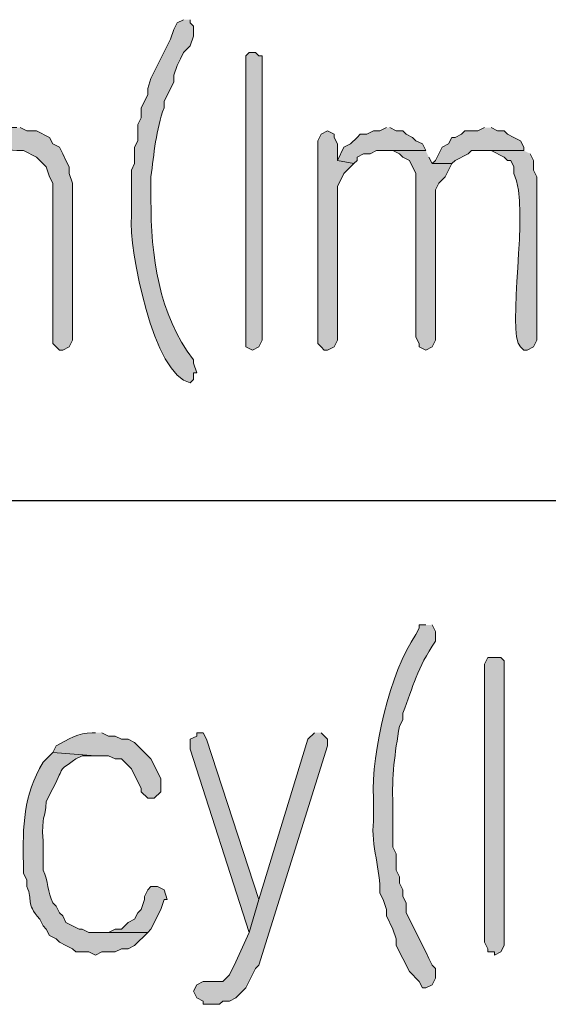
# Model space of a CAD drawing. Units: inches. Extents: x -1060 to 1501, y -1243 to 355.
# Drawn here: x 111 to 115, y 111 to 118 of the extents above; entities that cross this region are included whole.
import ezdxf

# ---------------------------------------------------------------- set-up
doc = ezdxf.new("R2010")
doc.units = ezdxf.units.IN
doc.header["$MEASUREMENT"] = 0
doc.layers.add('Layer 1', color=7, linetype='Continuous')

msp = doc.modelspace()

# ---------------------------------------------------------------- hatches: boundary and pattern name
at = {"layer": 'Layer 1'}
h = msp.add_hatch(color=7, dxfattribs=at)
edge = h.paths.add_edge_path()
edge.add_spline(control_points=[(112.3632, 117.7603), (112.3632, 117.7603), (112.3209, 117.7393), (112.3209, 117.7393), (112.3209, 117.7393), (112.2999, 117.6969), (112.2999, 117.6969), (112.2999, 117.6969), (112.2787, 117.6336), (112.2787, 117.6336), (112.2787, 117.6336), (112.1515, 117.3793), (112.1515, 117.3793), (112.1515, 117.3793), (112.1304, 117.3159), (112.1304, 117.3159), (112.1304, 117.3159), (112.1304, 117.2735), (112.1304, 117.2735), (112.1304, 117.2735), (112.0882, 117.1891), (112.0882, 117.1891), (112.0882, 117.1891), (112.0882, 117.1254), (112.0882, 117.1254), (112.0882, 117.1254), (112.067, 117.083), (112.067, 117.083), (112.067, 117.083), (112.067, 116.9773), (112.067, 116.9773), (112.067, 116.9773), (112.0458, 116.9349), (112.0458, 116.9349), (112.0458, 116.9349), (112.0458, 116.8291), (112.0458, 116.8291), (112.0458, 116.8291), (112.0246, 116.7867), (112.0246, 116.7867), (112.0246, 116.7867), (112.0246, 116.4905), (112.0246, 116.4905), (112.0056, 116.2755), (112.1713, 115.4514), (112.4056, 115.4108), (112.4056, 115.4108), (112.4268, 115.4321), (112.4268, 115.4321), (112.4268, 115.4321), (112.4268, 115.4745), (112.4268, 115.4745), (112.4268, 115.4745), (112.448, 115.4745), (112.448, 115.4745), (112.448, 115.4745), (112.4268, 115.5379), (112.4268, 115.5379), (112.4268, 115.5379), (112.4268, 115.5589), (112.4268, 115.5589), (112.1999, 115.8545), (112.1505, 116.2348), (112.1515, 116.5962), (112.1515, 116.5962), (112.1515, 116.7444), (112.1515, 116.7444), (112.1707, 116.8887), (112.1841, 117.0537), (112.2363, 117.1891), (112.2363, 117.1891), (112.2363, 117.2312), (112.2363, 117.2312), (112.2363, 117.2312), (112.2999, 117.3583), (112.2999, 117.3583), (112.2999, 117.3583), (112.2999, 117.4007), (112.2999, 117.4007), (112.2999, 117.4007), (112.3209, 117.4641), (112.3209, 117.4641), (112.3209, 117.4641), (112.3421, 117.5064), (112.3421, 117.5064), (112.3421, 117.5064), (112.3632, 117.5488), (112.3632, 117.5488), (112.3632, 117.5488), (112.4056, 117.5912), (112.4056, 117.5912), (112.4056, 117.5912), (112.4268, 117.6546), (112.4268, 117.6546), (112.4268, 117.6546), (112.4268, 117.7183), (112.4268, 117.7183), (112.4268, 117.7183), (112.4056, 117.7393), (112.4056, 117.7393), (112.4056, 117.7393), (112.4056, 117.7603), (112.4056, 117.7603)], knot_values=[0, 0, 0, 0, 0.352778, 0.352778, 0.352778, 0.705556, 0.705556, 0.705556, 1.058334, 1.058334, 1.058334, 1.411112, 1.411112, 1.411112, 1.76389, 1.76389, 1.76389, 2.116668, 2.116668, 2.116668, 2.469446, 2.469446, 2.469446, 2.822224, 2.822224, 2.822224, 3.175002, 3.175002, 3.175002, 3.52778, 3.52778, 3.52778, 3.880558, 3.880558, 3.880558, 4.233336, 4.233336, 4.233336, 4.586114, 4.586114, 4.586114, 4.938892, 4.938892, 4.938892, 5.29167, 5.29167, 5.29167, 5.644448, 5.644448, 5.644448, 5.997226, 5.997226, 5.997226, 6.350004, 6.350004, 6.350004, 6.702782, 6.702782, 6.702782, 7.05556, 7.05556, 7.05556, 7.408338, 7.408338, 7.408338, 7.761116, 7.761116, 7.761116, 8.113894, 8.113894, 8.113894, 8.466672, 8.466672, 8.466672, 8.81945, 8.81945, 8.81945, 9.172228, 9.172228, 9.172228, 9.525006, 9.525006, 9.525006, 9.877784, 9.877784, 9.877784, 10.230562, 10.230562, 10.230562, 10.58334, 10.58334, 10.58334, 10.936118, 10.936118, 10.936118, 11.288896, 11.288896, 11.288896, 11.641674, 11.641674, 11.641674, 11.994452, 11.994452, 11.994452, 11.994452], degree=3, periodic=0)
edge.add_line((112.4056, 117.7603), (112.3632, 117.7603))
for points in [[(112.7655, 117.4854), (112.7655, 115.6437), (112.8078, 115.6226), (112.85, 115.6437), (112.8712, 115.686), (112.8712, 117.5274), (112.85, 117.5274), (112.829, 117.5488), (112.7866, 117.5488), (112.7655, 117.5274)], [(113.2946, 117.041), (113.2522, 117.0196), (113.2311, 116.9773), (113.2311, 115.665), (113.2522, 115.6437), (113.2734, 115.6226), (113.2946, 115.6226), (113.337, 115.6437), (113.3582, 115.686), (113.3582, 116.681), (113.4004, 116.7654), (113.4428, 116.8081), (113.464, 116.8291), (113.3582, 116.8501), (113.3582, 116.9562), (113.337, 116.9983), (113.337, 117.0196)], [(113.6757, 117.062), (113.6333, 117.041), (113.5909, 117.041), (113.5487, 117.0196), (113.5063, 117.0196), (113.4851, 116.9983), (113.4428, 116.9562), (113.4004, 116.9349), (113.3582, 116.8501), (113.464, 116.8291), (113.4851, 116.8501), (113.4851, 116.8715), (113.5275, 116.8929), (113.5697, 116.8929), (113.6121, 116.9135), (113.9296, 116.9135), (113.9084, 116.9562), (113.8662, 116.9773), (113.845, 116.9983), (113.8026, 117.0196), (113.7814, 117.041), (113.739, 117.041), (113.6968, 117.062)], [(114.3106, 117.062), (114.2682, 117.041), (114.1836, 117.041), (114.1624, 117.0196), (114.1201, 116.9983), (114.0989, 116.9983), (114.0779, 116.9562), (114.0355, 116.9349), (113.9931, 116.8501), (113.9719, 116.8291), (114.0989, 116.8291), (114.1201, 116.8501), (114.2048, 116.8929), (114.226, 116.9135), (114.5647, 116.9135), (114.5647, 116.9349), (114.5435, 116.9773), (114.5011, 116.9983), (114.4587, 117.0196), (114.4375, 117.041), (114.3953, 117.041), (114.353, 117.062)], [(113.9296, 116.9135), (113.6757, 116.9135), (113.7179, 116.9135), (113.7602, 116.8929), (113.7814, 116.8715), (113.8238, 116.8501), (113.8662, 116.7654), (113.8662, 115.7071), (113.8874, 115.665), (113.8874, 115.6437), (113.9296, 115.6226), (113.9719, 115.6437), (113.9931, 115.686), (113.9931, 116.66), (114.0143, 116.702), (114.0565, 116.7444), (114.0989, 116.8291), (113.9719, 116.8291), (113.9507, 116.8715)], [(114.3106, 113.5694), (114.3106, 111.7914), (114.3318, 111.7493), (114.3318, 111.728), (114.3741, 111.728), (114.3741, 111.7066), (114.4165, 111.728), (114.4375, 111.7703), (114.4375, 113.6117), (114.4165, 113.6331), (114.3318, 113.6331), (114.3106, 113.5904)], [(112.4902, 113.146), (112.448, 113.146), (112.448, 113.125), (112.4056, 113.1039), (112.4056, 113.0402), (112.7866, 111.8547), (112.85, 112.0666), (112.5114, 113.1039)], [(113.2099, 113.146), (113.1677, 113.1039), (112.85, 112.0666), (112.7866, 111.8547), (112.7019, 111.6646), (112.6595, 111.5798), (112.6173, 111.5375), (112.4904, 111.5375), (112.448, 111.5164), (112.4268, 111.4737), (112.448, 111.4317), (112.4904, 111.4103), (112.4904, 111.3893), (112.5961, 111.3893), (112.6173, 111.4103), (112.6595, 111.4103), (112.7019, 111.4317), (112.7655, 111.4951), (112.829, 111.6219), (112.85, 111.6432), (113.2946, 113.0612), (113.2946, 113.1039), (113.2522, 113.146)], [(112.1939, 112.151), (112.1515, 112.151), (112.1304, 112.1304), (112.1093, 112.0876), (112.1093, 112.0666), (112.0882, 112.0029), (112.067, 111.9819), (112.0458, 111.9395), (112.0034, 111.9185), (111.9612, 111.8761), (111.9188, 111.8761), (111.8764, 111.8547), (111.7917, 111.8547), (112.1304, 111.8547), (112.1515, 111.8761), (112.2151, 112.0029), (112.2363, 112.0666), (112.2575, 112.0666), (112.2363, 112.1304)]]:
    msp.add_hatch(color=7, dxfattribs=at).paths.add_polyline_path(points)
h = msp.add_hatch(color=7, dxfattribs=at)
edge = h.paths.add_edge_path()
edge.add_spline(control_points=[(111.2837, 117.062), (111.2837, 117.062), (111.2415, 117.062), (111.2415, 117.062), (111.0965, 117.0162), (111.1588, 117.03), (111.0298, 116.9562), (111.0298, 116.9562), (111.0086, 116.9349), (111.0086, 116.9349), (111.0086, 116.9349), (111.2837, 116.9135), (111.2837, 116.9135), (111.2837, 116.9135), (111.3261, 116.9135), (111.3261, 116.9135), (111.3261, 116.9135), (111.4107, 116.8715), (111.4107, 116.8715), (111.4107, 116.8715), (111.4742, 116.8081), (111.4742, 116.8081), (111.4742, 116.8081), (111.4954, 116.7444), (111.4954, 116.7444), (111.4954, 116.7444), (111.5166, 116.702), (111.5166, 116.702), (111.5166, 116.702), (111.5166, 115.665), (111.5166, 115.665), (111.5166, 115.665), (111.5378, 115.6437), (111.5378, 115.6437), (111.5378, 115.6437), (111.559, 115.6226), (111.559, 115.6226), (111.559, 115.6226), (111.5802, 115.6226), (111.5802, 115.6226), (111.5802, 115.6226), (111.6224, 115.6437), (111.6224, 115.6437), (111.6224, 115.6437), (111.6436, 115.686), (111.6436, 115.686), (111.6436, 115.686), (111.6436, 116.702), (111.6436, 116.702), (111.6436, 116.702), (111.6224, 116.7654), (111.6224, 116.7654), (111.6224, 116.7654), (111.6224, 116.8081), (111.6224, 116.8081), (111.6224, 116.8081), (111.6012, 116.8501), (111.6012, 116.8501), (111.6012, 116.8501), (111.5802, 116.8929), (111.5802, 116.8929), (111.5802, 116.8929), (111.559, 116.9349), (111.559, 116.9349), (111.559, 116.9349), (111.5166, 116.9562), (111.5166, 116.9562), (111.5166, 116.9562), (111.4954, 116.9983), (111.4954, 116.9983), (111.4954, 116.9983), (111.4107, 117.041), (111.4107, 117.041), (111.4107, 117.041), (111.3473, 117.041), (111.3473, 117.041), (111.3473, 117.041), (111.3049, 117.062), (111.3049, 117.062)], knot_values=[0, 0, 0, 0, 0.352778, 0.352778, 0.352778, 0.705556, 0.705556, 0.705556, 1.058334, 1.058334, 1.058334, 1.411112, 1.411112, 1.411112, 1.76389, 1.76389, 1.76389, 2.116668, 2.116668, 2.116668, 2.469446, 2.469446, 2.469446, 2.822224, 2.822224, 2.822224, 3.175002, 3.175002, 3.175002, 3.52778, 3.52778, 3.52778, 3.880558, 3.880558, 3.880558, 4.233336, 4.233336, 4.233336, 4.586114, 4.586114, 4.586114, 4.938892, 4.938892, 4.938892, 5.29167, 5.29167, 5.29167, 5.644448, 5.644448, 5.644448, 5.997226, 5.997226, 5.997226, 6.350004, 6.350004, 6.350004, 6.702782, 6.702782, 6.702782, 7.05556, 7.05556, 7.05556, 7.408338, 7.408338, 7.408338, 7.761116, 7.761116, 7.761116, 8.113894, 8.113894, 8.113894, 8.466672, 8.466672, 8.466672, 8.81945, 8.81945, 8.81945, 9.172228, 9.172228, 9.172228, 9.172228], degree=3, periodic=0)
edge.add_line((111.3049, 117.062), (111.2837, 117.062))
h = msp.add_hatch(color=7, dxfattribs=at)
edge = h.paths.add_edge_path()
edge.add_spline(control_points=[(114.5647, 116.9135), (114.5647, 116.9135), (114.3106, 116.9135), (114.3106, 116.9135), (114.3106, 116.9135), (114.353, 116.9135), (114.353, 116.9135), (114.353, 116.9135), (114.4375, 116.8715), (114.4375, 116.8715), (114.4375, 116.8715), (114.4587, 116.8501), (114.4587, 116.8501), (114.4587, 116.8501), (114.4799, 116.8501), (114.4799, 116.8501), (114.4799, 116.8501), (114.5011, 116.8081), (114.5011, 116.8081), (114.5011, 116.8081), (114.5011, 116.7654), (114.5011, 116.7654), (114.6077, 116.5477), (114.4465, 115.7312), (114.5435, 115.6437), (114.5435, 115.6437), (114.5647, 115.6226), (114.5647, 115.6226), (114.5647, 115.6226), (114.5857, 115.6226), (114.5857, 115.6226), (114.5857, 115.6226), (114.628, 115.6437), (114.628, 115.6437), (114.628, 115.6437), (114.6492, 115.686), (114.6492, 115.686), (114.6492, 115.686), (114.6492, 116.7444), (114.6492, 116.7444), (114.6492, 116.7444), (114.628, 116.7867), (114.628, 116.7867), (114.628, 116.7867), (114.628, 116.8501), (114.628, 116.8501), (114.628, 116.8501), (114.6069, 116.8929), (114.6069, 116.8929)], knot_values=[0, 0, 0, 0, 0.352778, 0.352778, 0.352778, 0.705556, 0.705556, 0.705556, 1.058334, 1.058334, 1.058334, 1.411112, 1.411112, 1.411112, 1.76389, 1.76389, 1.76389, 2.116668, 2.116668, 2.116668, 2.469446, 2.469446, 2.469446, 2.822224, 2.822224, 2.822224, 3.175002, 3.175002, 3.175002, 3.52778, 3.52778, 3.52778, 3.880558, 3.880558, 3.880558, 4.233336, 4.233336, 4.233336, 4.586114, 4.586114, 4.586114, 4.938892, 4.938892, 4.938892, 5.29167, 5.29167, 5.29167, 5.644448, 5.644448, 5.644448, 5.644448], degree=3, periodic=0)
edge.add_line((114.6069, 116.8929), (114.5647, 116.9135))
h = msp.add_hatch(color=7, dxfattribs=at)
edge = h.paths.add_edge_path()
edge.add_spline(control_points=[(113.9296, 113.8446), (113.9296, 113.8446), (113.8874, 113.8446), (113.8874, 113.8446), (113.8874, 113.8446), (113.8874, 113.8233), (113.8874, 113.8233), (113.8874, 113.8233), (113.8662, 113.7812), (113.8662, 113.7812), (113.6968, 113.5422), (113.5778, 113.0185), (113.5909, 112.7229), (113.5909, 112.7229), (113.5909, 112.5748), (113.5909, 112.5748), (113.5757, 112.4142), (113.6386, 112.2575), (113.6333, 112.109), (113.6333, 112.109), (113.6545, 112.0666), (113.6545, 112.0666), (113.6545, 112.0666), (113.6757, 112.0029), (113.6757, 112.0029), (113.6757, 112.0029), (113.6757, 111.9609), (113.6757, 111.9609), (113.6757, 111.9609), (113.7179, 111.8761), (113.7179, 111.8761), (113.7179, 111.8761), (113.739, 111.8127), (113.739, 111.8127), (113.739, 111.8127), (113.739, 111.7703), (113.739, 111.7703), (113.739, 111.7703), (113.8238, 111.6012), (113.8238, 111.6012), (113.8238, 111.6012), (113.8874, 111.5375), (113.8874, 111.5375), (113.8874, 111.5375), (113.9084, 111.4951), (113.9084, 111.4951), (113.9084, 111.4951), (113.9296, 111.4951), (113.9296, 111.4951), (113.9296, 111.4951), (113.9719, 111.5164), (113.9719, 111.5164), (113.9719, 111.5164), (113.9931, 111.5585), (113.9931, 111.5585), (113.9931, 111.5585), (113.9931, 111.6219), (113.9931, 111.6219), (113.9931, 111.6219), (113.9719, 111.6432), (113.9719, 111.6432), (113.9719, 111.6432), (113.9507, 111.6856), (113.9507, 111.6856), (113.9507, 111.6856), (113.9296, 111.728), (113.9296, 111.728), (113.9296, 111.728), (113.8026, 111.9819), (113.8026, 111.9819), (113.8026, 111.9819), (113.8026, 112.0456), (113.8026, 112.0456), (113.8026, 112.0456), (113.7814, 112.0876), (113.7814, 112.0876), (113.7814, 112.0876), (113.7814, 112.1304), (113.7814, 112.1304), (113.7814, 112.1304), (113.7602, 112.1724), (113.7602, 112.1724), (113.7602, 112.1724), (113.7602, 112.2148), (113.7602, 112.2148), (113.7602, 112.2148), (113.739, 112.2571), (113.739, 112.2571), (113.739, 112.2571), (113.739, 112.3629), (113.739, 112.3629), (113.739, 112.3629), (113.7179, 112.4053), (113.7179, 112.4053), (113.7179, 112.4053), (113.7179, 112.6802), (113.7179, 112.6802), (113.708, 112.8683), (113.7303, 113.0113), (113.7602, 113.1887), (113.7602, 113.1887), (113.7814, 113.2307), (113.7814, 113.2307), (113.7814, 113.2307), (113.7814, 113.2731), (113.7814, 113.2731), (113.8524, 113.4498), (113.8703, 113.5608), (113.9931, 113.7385), (113.9931, 113.7385), (113.9931, 113.8023), (113.9931, 113.8023), (113.9931, 113.8023), (113.9719, 113.8446), (113.9719, 113.8446)], knot_values=[0, 0, 0, 0, 0.352778, 0.352778, 0.352778, 0.705556, 0.705556, 0.705556, 1.058334, 1.058334, 1.058334, 1.411112, 1.411112, 1.411112, 1.76389, 1.76389, 1.76389, 2.116668, 2.116668, 2.116668, 2.469446, 2.469446, 2.469446, 2.822224, 2.822224, 2.822224, 3.175002, 3.175002, 3.175002, 3.52778, 3.52778, 3.52778, 3.880558, 3.880558, 3.880558, 4.233336, 4.233336, 4.233336, 4.586114, 4.586114, 4.586114, 4.938892, 4.938892, 4.938892, 5.29167, 5.29167, 5.29167, 5.644448, 5.644448, 5.644448, 5.997226, 5.997226, 5.997226, 6.350004, 6.350004, 6.350004, 6.702782, 6.702782, 6.702782, 7.05556, 7.05556, 7.05556, 7.408338, 7.408338, 7.408338, 7.761116, 7.761116, 7.761116, 8.113894, 8.113894, 8.113894, 8.466672, 8.466672, 8.466672, 8.81945, 8.81945, 8.81945, 9.172228, 9.172228, 9.172228, 9.525006, 9.525006, 9.525006, 9.877784, 9.877784, 9.877784, 10.230562, 10.230562, 10.230562, 10.58334, 10.58334, 10.58334, 10.936118, 10.936118, 10.936118, 11.288896, 11.288896, 11.288896, 11.641674, 11.641674, 11.641674, 11.994452, 11.994452, 11.994452, 12.34723, 12.34723, 12.34723, 12.700008, 12.700008, 12.700008, 13.052786, 13.052786, 13.052786, 13.405564, 13.405564, 13.405564, 13.405564], degree=3, periodic=0)
edge.add_line((113.9719, 113.8446), (113.9296, 113.8446))
h = msp.add_hatch(color=7, dxfattribs=at)
edge = h.paths.add_edge_path()
edge.add_spline(control_points=[(111.7917, 113.146), (111.7917, 113.146), (111.7707, 113.146), (111.7707, 113.146), (111.6821, 113.1467), (111.6153, 113.1019), (111.5378, 113.0612), (111.5378, 113.0612), (111.5166, 113.0192), (111.5166, 113.0192), (111.5166, 113.0192), (111.7917, 112.9978), (111.7917, 112.9978), (111.7917, 112.9978), (111.8764, 112.9978), (111.8764, 112.9978), (111.8764, 112.9978), (111.9188, 112.9768), (111.9188, 112.9768), (111.9188, 112.9768), (111.961, 112.9768), (111.961, 112.9768), (111.961, 112.9768), (112.0246, 112.9131), (112.0246, 112.9131), (112.0246, 112.9131), (112.0882, 112.7863), (112.0882, 112.7863), (112.0882, 112.7863), (112.0882, 112.7649), (112.0882, 112.7649), (112.0882, 112.7649), (112.1304, 112.7229), (112.1304, 112.7229), (112.1304, 112.7229), (112.1727, 112.7229), (112.1727, 112.7229), (112.1727, 112.7229), (112.2151, 112.7649), (112.2151, 112.7649), (112.2151, 112.7649), (112.2151, 112.8497), (112.2151, 112.8497), (112.2151, 112.8497), (112.1515, 112.9768), (112.1515, 112.9768), (112.1515, 112.9768), (112.1304, 112.9978), (112.1304, 112.9978), (112.1304, 112.9978), (112.0458, 113.0826), (112.0458, 113.0826), (112.0458, 113.0826), (112.0034, 113.1039), (112.0034, 113.1039), (112.0034, 113.1039), (111.961, 113.1039), (111.961, 113.1039), (111.961, 113.1039), (111.9188, 113.125), (111.9188, 113.125), (111.9188, 113.125), (111.8764, 113.125), (111.8764, 113.125), (111.8764, 113.125), (111.8341, 113.146), (111.8341, 113.146)], knot_values=[0, 0, 0, 0, 0.352778, 0.352778, 0.352778, 0.705556, 0.705556, 0.705556, 1.058334, 1.058334, 1.058334, 1.411112, 1.411112, 1.411112, 1.76389, 1.76389, 1.76389, 2.116668, 2.116668, 2.116668, 2.469446, 2.469446, 2.469446, 2.822224, 2.822224, 2.822224, 3.175002, 3.175002, 3.175002, 3.52778, 3.52778, 3.52778, 3.880558, 3.880558, 3.880558, 4.233336, 4.233336, 4.233336, 4.586114, 4.586114, 4.586114, 4.938892, 4.938892, 4.938892, 5.29167, 5.29167, 5.29167, 5.644448, 5.644448, 5.644448, 5.997226, 5.997226, 5.997226, 6.350004, 6.350004, 6.350004, 6.702782, 6.702782, 6.702782, 7.05556, 7.05556, 7.05556, 7.408338, 7.408338, 7.408338, 7.761116, 7.761116, 7.761116, 7.761116], degree=3, periodic=0)
edge.add_line((111.8341, 113.146), (111.7917, 113.146))
h = msp.add_hatch(color=7, dxfattribs=at)
edge = h.paths.add_edge_path()
edge.add_spline(control_points=[(111.5166, 113.0192), (111.5166, 113.0192), (111.453, 112.9558), (111.453, 112.9558), (111.3258, 112.7367), (111.3201, 112.5458), (111.3261, 112.2995), (111.3261, 112.2995), (111.3261, 112.2358), (111.3261, 112.2358), (111.3261, 112.2358), (111.3473, 112.1937), (111.3473, 112.1937), (111.3473, 112.1937), (111.3473, 112.151), (111.3473, 112.151), (111.3928, 112.058), (111.3352, 112.0501), (111.4319, 111.9395), (111.4319, 111.9395), (111.453, 111.8975), (111.453, 111.8975), (111.453, 111.8975), (111.4742, 111.8761), (111.4742, 111.8761), (111.4742, 111.8761), (111.4954, 111.8337), (111.4954, 111.8337), (111.4954, 111.8337), (111.5378, 111.8127), (111.5378, 111.8127), (111.5378, 111.8127), (111.559, 111.7914), (111.559, 111.7914), (111.559, 111.7914), (111.6012, 111.7703), (111.6012, 111.7703), (111.6012, 111.7703), (111.6436, 111.7493), (111.6436, 111.7493), (111.6436, 111.7493), (111.6647, 111.728), (111.6647, 111.728), (111.6647, 111.728), (111.7493, 111.728), (111.7493, 111.728), (111.7493, 111.728), (111.7917, 111.7066), (111.7917, 111.7066), (111.7917, 111.7066), (111.8341, 111.728), (111.8341, 111.728), (111.8341, 111.728), (111.9188, 111.728), (111.9188, 111.728), (111.9188, 111.728), (111.961, 111.7493), (111.961, 111.7493), (111.961, 111.7493), (112.0034, 111.7493), (112.0034, 111.7493), (112.0034, 111.7493), (112.0458, 111.7703), (112.0458, 111.7703), (112.0458, 111.7703), (112.1304, 111.8547), (112.1304, 111.8547), (112.1304, 111.8547), (111.7493, 111.8547), (111.7493, 111.8547), (111.7493, 111.8547), (111.7071, 111.8761), (111.7071, 111.8761), (111.7071, 111.8761), (111.6859, 111.8761), (111.6859, 111.8761), (111.6859, 111.8761), (111.6436, 111.8975), (111.6436, 111.8975), (111.6436, 111.8975), (111.6012, 111.9185), (111.6012, 111.9185), (111.6012, 111.9185), (111.5802, 111.9609), (111.5802, 111.9609), (111.5802, 111.9609), (111.559, 111.9819), (111.559, 111.9819), (111.559, 111.9819), (111.5378, 112.0242), (111.5378, 112.0242), (111.5378, 112.0242), (111.5166, 112.0456), (111.5166, 112.0456), (111.4796, 112.1114), (111.4901, 112.191), (111.453, 112.2571), (111.453, 112.2571), (111.453, 112.4476), (111.453, 112.4476), (111.4419, 112.6189), (111.4675, 112.5817), (111.4742, 112.7016), (111.4742, 112.7016), (111.5166, 112.7863), (111.5166, 112.7863), (111.6038, 112.9486), (111.5342, 112.8814), (111.6647, 112.9768), (111.6647, 112.9768), (111.7071, 112.9978), (111.7071, 112.9978), (111.7071, 112.9978), (111.7917, 112.9978), (111.7917, 112.9978)], knot_values=[0, 0, 0, 0, 0.352778, 0.352778, 0.352778, 0.705556, 0.705556, 0.705556, 1.058334, 1.058334, 1.058334, 1.411112, 1.411112, 1.411112, 1.76389, 1.76389, 1.76389, 2.116668, 2.116668, 2.116668, 2.469446, 2.469446, 2.469446, 2.822224, 2.822224, 2.822224, 3.175002, 3.175002, 3.175002, 3.52778, 3.52778, 3.52778, 3.880558, 3.880558, 3.880558, 4.233336, 4.233336, 4.233336, 4.586114, 4.586114, 4.586114, 4.938892, 4.938892, 4.938892, 5.29167, 5.29167, 5.29167, 5.644448, 5.644448, 5.644448, 5.997226, 5.997226, 5.997226, 6.350004, 6.350004, 6.350004, 6.702782, 6.702782, 6.702782, 7.05556, 7.05556, 7.05556, 7.408338, 7.408338, 7.408338, 7.761116, 7.761116, 7.761116, 8.113894, 8.113894, 8.113894, 8.466672, 8.466672, 8.466672, 8.81945, 8.81945, 8.81945, 9.172228, 9.172228, 9.172228, 9.525006, 9.525006, 9.525006, 9.877784, 9.877784, 9.877784, 10.230562, 10.230562, 10.230562, 10.58334, 10.58334, 10.58334, 10.936118, 10.936118, 10.936118, 11.288896, 11.288896, 11.288896, 11.641674, 11.641674, 11.641674, 11.994452, 11.994452, 11.994452, 12.34723, 12.34723, 12.34723, 12.700008, 12.700008, 12.700008, 13.052786, 13.052786, 13.052786, 13.405564, 13.405564, 13.405564, 13.405564], degree=3, periodic=0)
edge.add_line((111.7917, 112.9978), (111.5166, 113.0192))

# ---------------------------------------------------------------- linework, layer by layer
at = {"layer": 'Layer 1', "lineweight": 0}
for points in [[(112.7655, 117.4854), (112.7655, 115.6437), (112.8078, 115.6226), (112.85, 115.6437), (112.8712, 115.686), (112.8712, 117.5274), (112.85, 117.5274), (112.829, 117.5488), (112.7866, 117.5488), (112.7655, 117.5274), (112.7655, 117.4854)], [(113.2946, 117.041), (113.2522, 117.0196), (113.2311, 116.9773), (113.2311, 115.665), (113.2522, 115.6437), (113.2734, 115.6226), (113.2946, 115.6226), (113.337, 115.6437), (113.3582, 115.686), (113.3582, 116.681), (113.4004, 116.7654), (113.4428, 116.8081), (113.464, 116.8291), (113.3582, 116.8501), (113.3582, 116.9562), (113.337, 116.9983), (113.337, 117.0196), (113.2946, 117.041)], [(113.6757, 117.062), (113.6333, 117.041), (113.5909, 117.041), (113.5487, 117.0196), (113.5063, 117.0196), (113.4851, 116.9983), (113.4428, 116.9562), (113.4004, 116.9349), (113.3582, 116.8501), (113.464, 116.8291), (113.4851, 116.8501), (113.4851, 116.8715), (113.5275, 116.8929), (113.5697, 116.8929), (113.6121, 116.9135), (113.9296, 116.9135), (113.9084, 116.9562), (113.8662, 116.9773), (113.845, 116.9983), (113.8026, 117.0196), (113.7814, 117.041), (113.739, 117.041), (113.6968, 117.062)], [(114.3106, 117.062), (114.2682, 117.041), (114.1836, 117.041), (114.1624, 117.0196), (114.1201, 116.9983), (114.0989, 116.9983), (114.0779, 116.9562), (114.0355, 116.9349), (113.9931, 116.8501), (113.9719, 116.8291), (114.0989, 116.8291), (114.1201, 116.8501), (114.2048, 116.8929), (114.226, 116.9135), (114.5647, 116.9135), (114.5647, 116.9349), (114.5435, 116.9773), (114.5011, 116.9983), (114.4587, 117.0196), (114.4375, 117.041), (114.3953, 117.041), (114.353, 117.062)], [(113.9296, 116.9135), (113.6757, 116.9135), (113.7179, 116.9135), (113.7602, 116.8929), (113.7814, 116.8715), (113.8238, 116.8501), (113.8662, 116.7654), (113.8662, 115.7071), (113.8874, 115.665), (113.8874, 115.6437), (113.9296, 115.6226), (113.9719, 115.6437), (113.9931, 115.686), (113.9931, 116.66), (114.0143, 116.702), (114.0565, 116.7444), (114.0989, 116.8291), (113.9719, 116.8291), (113.9507, 116.8715)], [(114.3106, 113.5694), (114.3106, 111.7914), (114.3318, 111.7493), (114.3318, 111.728), (114.3741, 111.728), (114.3741, 111.7066), (114.4165, 111.728), (114.4375, 111.7703), (114.4375, 113.6117), (114.4165, 113.6331), (114.3318, 113.6331), (114.3106, 113.5904), (114.3106, 113.5694)], [(112.4902, 113.146), (112.448, 113.146), (112.448, 113.125), (112.4056, 113.1039), (112.4056, 113.0402), (112.7866, 111.8547), (112.85, 112.0666), (112.5114, 113.1039), (112.4902, 113.146)], [(113.2099, 113.146), (113.1677, 113.1039), (112.85, 112.0666), (112.7866, 111.8547), (112.7019, 111.6646), (112.6595, 111.5798), (112.6173, 111.5375), (112.4904, 111.5375), (112.448, 111.5164), (112.4268, 111.4737), (112.448, 111.4317), (112.4904, 111.4103), (112.4904, 111.3893), (112.5961, 111.3893), (112.6173, 111.4103), (112.6595, 111.4103), (112.7019, 111.4317), (112.7655, 111.4951), (112.829, 111.6219), (112.85, 111.6432), (113.2946, 113.0612), (113.2946, 113.1039), (113.2522, 113.146)], [(112.1939, 112.151), (112.1515, 112.151), (112.1304, 112.1304), (112.1093, 112.0876), (112.1093, 112.0666), (112.0882, 112.0029), (112.067, 111.9819), (112.0458, 111.9395), (112.0034, 111.9185), (111.9612, 111.8761), (111.9188, 111.8761), (111.8764, 111.8547), (111.7917, 111.8547), (112.1304, 111.8547), (112.1515, 111.8761), (112.2151, 112.0029), (112.2363, 112.0666), (112.2575, 112.0666), (112.2363, 112.1304), (112.1939, 112.151)]]:
    msp.add_lwpolyline(points, dxfattribs=at)
at = {"layer": 'Layer 1', "color": 7, "lineweight": 25}
msp.add_lwpolyline([(90.2652, 114.6487), (177.4298, 114.6487)], dxfattribs=at)
at = {"layer": 'Layer 1', "lineweight": 0}
for points, knots in [([(112.3632, 117.7603), (112.3632, 117.7603), (112.3209, 117.7393), (112.3209, 117.7393), (112.3209, 117.7393), (112.2999, 117.6969), (112.2999, 117.6969), (112.2999, 117.6969), (112.2787, 117.6336), (112.2787, 117.6336), (112.2787, 117.6336), (112.1515, 117.3793), (112.1515, 117.3793), (112.1515, 117.3793), (112.1304, 117.3159), (112.1304, 117.3159), (112.1304, 117.3159), (112.1304, 117.2735), (112.1304, 117.2735), (112.1304, 117.2735), (112.0882, 117.1891), (112.0882, 117.1891), (112.0882, 117.1891), (112.0882, 117.1254), (112.0882, 117.1254), (112.0882, 117.1254), (112.067, 117.083), (112.067, 117.083), (112.067, 117.083), (112.067, 116.9773), (112.067, 116.9773), (112.067, 116.9773), (112.0458, 116.9349), (112.0458, 116.9349), (112.0458, 116.9349), (112.0458, 116.8291), (112.0458, 116.8291), (112.0458, 116.8291), (112.0246, 116.7867), (112.0246, 116.7867), (112.0246, 116.7867), (112.0246, 116.4905), (112.0246, 116.4905), (112.0056, 116.2755), (112.1713, 115.4514), (112.4056, 115.4108), (112.4056, 115.4108), (112.4268, 115.4321), (112.4268, 115.4321), (112.4268, 115.4321), (112.4268, 115.4745), (112.4268, 115.4745), (112.4268, 115.4745), (112.448, 115.4745), (112.448, 115.4745), (112.448, 115.4745), (112.4268, 115.5379), (112.4268, 115.5379), (112.4268, 115.5379), (112.4268, 115.5589), (112.4268, 115.5589), (112.1999, 115.8545), (112.1505, 116.2348), (112.1515, 116.5962), (112.1515, 116.5962), (112.1515, 116.7444), (112.1515, 116.7444), (112.1707, 116.8887), (112.1841, 117.0537), (112.2363, 117.1891), (112.2363, 117.1891), (112.2363, 117.2312), (112.2363, 117.2312), (112.2363, 117.2312), (112.2999, 117.3583), (112.2999, 117.3583), (112.2999, 117.3583), (112.2999, 117.4007), (112.2999, 117.4007), (112.2999, 117.4007), (112.3209, 117.4641), (112.3209, 117.4641), (112.3209, 117.4641), (112.3421, 117.5064), (112.3421, 117.5064), (112.3421, 117.5064), (112.3632, 117.5488), (112.3632, 117.5488), (112.3632, 117.5488), (112.4056, 117.5912), (112.4056, 117.5912), (112.4056, 117.5912), (112.4268, 117.6546), (112.4268, 117.6546), (112.4268, 117.6546), (112.4268, 117.7183), (112.4268, 117.7183), (112.4268, 117.7183), (112.4056, 117.7393), (112.4056, 117.7393), (112.4056, 117.7393), (112.4056, 117.7603), (112.4056, 117.7603)], [0, 0, 0, 0, 1, 1, 1, 2, 2, 2, 3, 3, 3, 4, 4, 4, 5, 5, 5, 6, 6, 6, 7, 7, 7, 8, 8, 8, 9, 9, 9, 10, 10, 10, 11, 11, 11, 12, 12, 12, 13, 13, 13, 14, 14, 14, 15, 15, 15, 16, 16, 16, 17, 17, 17, 18, 18, 18, 19, 19, 19, 20, 20, 20, 21, 21, 21, 22, 22, 22, 23, 23, 23, 24, 24, 24, 25, 25, 25, 26, 26, 26, 27, 27, 27, 28, 28, 28, 29, 29, 29, 30, 30, 30, 31, 31, 31, 32, 32, 32, 33, 33, 33, 34, 34, 34, 34]), ([(111.2837, 117.062), (111.2837, 117.062), (111.2415, 117.062), (111.2415, 117.062), (111.0965, 117.0162), (111.1588, 117.03), (111.0298, 116.9562), (111.0298, 116.9562), (111.0086, 116.9349), (111.0086, 116.9349), (111.0086, 116.9349), (111.2837, 116.9135), (111.2837, 116.9135), (111.2837, 116.9135), (111.3261, 116.9135), (111.3261, 116.9135), (111.3261, 116.9135), (111.4107, 116.8715), (111.4107, 116.8715), (111.4107, 116.8715), (111.4742, 116.8081), (111.4742, 116.8081), (111.4742, 116.8081), (111.4954, 116.7444), (111.4954, 116.7444), (111.4954, 116.7444), (111.5166, 116.702), (111.5166, 116.702), (111.5166, 116.702), (111.5166, 115.665), (111.5166, 115.665), (111.5166, 115.665), (111.5378, 115.6437), (111.5378, 115.6437), (111.5378, 115.6437), (111.559, 115.6226), (111.559, 115.6226), (111.559, 115.6226), (111.5802, 115.6226), (111.5802, 115.6226), (111.5802, 115.6226), (111.6224, 115.6437), (111.6224, 115.6437), (111.6224, 115.6437), (111.6436, 115.686), (111.6436, 115.686), (111.6436, 115.686), (111.6436, 116.702), (111.6436, 116.702), (111.6436, 116.702), (111.6224, 116.7654), (111.6224, 116.7654), (111.6224, 116.7654), (111.6224, 116.8081), (111.6224, 116.8081), (111.6224, 116.8081), (111.6012, 116.8501), (111.6012, 116.8501), (111.6012, 116.8501), (111.5802, 116.8929), (111.5802, 116.8929), (111.5802, 116.8929), (111.559, 116.9349), (111.559, 116.9349), (111.559, 116.9349), (111.5166, 116.9562), (111.5166, 116.9562), (111.5166, 116.9562), (111.4954, 116.9983), (111.4954, 116.9983), (111.4954, 116.9983), (111.4107, 117.041), (111.4107, 117.041), (111.4107, 117.041), (111.3473, 117.041), (111.3473, 117.041), (111.3473, 117.041), (111.3049, 117.062), (111.3049, 117.062)], [0, 0, 0, 0, 1, 1, 1, 2, 2, 2, 3, 3, 3, 4, 4, 4, 5, 5, 5, 6, 6, 6, 7, 7, 7, 8, 8, 8, 9, 9, 9, 10, 10, 10, 11, 11, 11, 12, 12, 12, 13, 13, 13, 14, 14, 14, 15, 15, 15, 16, 16, 16, 17, 17, 17, 18, 18, 18, 19, 19, 19, 20, 20, 20, 21, 21, 21, 22, 22, 22, 23, 23, 23, 24, 24, 24, 25, 25, 25, 26, 26, 26, 26]), ([(114.5647, 116.9135), (114.5647, 116.9135), (114.3106, 116.9135), (114.3106, 116.9135), (114.3106, 116.9135), (114.353, 116.9135), (114.353, 116.9135), (114.353, 116.9135), (114.4375, 116.8715), (114.4375, 116.8715), (114.4375, 116.8715), (114.4587, 116.8501), (114.4587, 116.8501), (114.4587, 116.8501), (114.4799, 116.8501), (114.4799, 116.8501), (114.4799, 116.8501), (114.5011, 116.8081), (114.5011, 116.8081), (114.5011, 116.8081), (114.5011, 116.7654), (114.5011, 116.7654), (114.6077, 116.5477), (114.4465, 115.7312), (114.5435, 115.6437), (114.5435, 115.6437), (114.5647, 115.6226), (114.5647, 115.6226), (114.5647, 115.6226), (114.5857, 115.6226), (114.5857, 115.6226), (114.5857, 115.6226), (114.628, 115.6437), (114.628, 115.6437), (114.628, 115.6437), (114.6492, 115.686), (114.6492, 115.686), (114.6492, 115.686), (114.6492, 116.7444), (114.6492, 116.7444), (114.6492, 116.7444), (114.628, 116.7867), (114.628, 116.7867), (114.628, 116.7867), (114.628, 116.8501), (114.628, 116.8501), (114.628, 116.8501), (114.6069, 116.8929), (114.6069, 116.8929)], [0, 0, 0, 0, 1, 1, 1, 2, 2, 2, 3, 3, 3, 4, 4, 4, 5, 5, 5, 6, 6, 6, 7, 7, 7, 8, 8, 8, 9, 9, 9, 10, 10, 10, 11, 11, 11, 12, 12, 12, 13, 13, 13, 14, 14, 14, 15, 15, 15, 16, 16, 16, 16]), ([(113.9296, 113.8446), (113.9296, 113.8446), (113.8874, 113.8446), (113.8874, 113.8446), (113.8874, 113.8446), (113.8874, 113.8233), (113.8874, 113.8233), (113.8874, 113.8233), (113.8662, 113.7812), (113.8662, 113.7812), (113.6968, 113.5422), (113.5778, 113.0185), (113.5909, 112.7229), (113.5909, 112.7229), (113.5909, 112.5748), (113.5909, 112.5748), (113.5757, 112.4142), (113.6386, 112.2575), (113.6333, 112.109), (113.6333, 112.109), (113.6545, 112.0666), (113.6545, 112.0666), (113.6545, 112.0666), (113.6757, 112.0029), (113.6757, 112.0029), (113.6757, 112.0029), (113.6757, 111.9609), (113.6757, 111.9609), (113.6757, 111.9609), (113.7179, 111.8761), (113.7179, 111.8761), (113.7179, 111.8761), (113.739, 111.8127), (113.739, 111.8127), (113.739, 111.8127), (113.739, 111.7703), (113.739, 111.7703), (113.739, 111.7703), (113.8238, 111.6012), (113.8238, 111.6012), (113.8238, 111.6012), (113.8874, 111.5375), (113.8874, 111.5375), (113.8874, 111.5375), (113.9084, 111.4951), (113.9084, 111.4951), (113.9084, 111.4951), (113.9296, 111.4951), (113.9296, 111.4951), (113.9296, 111.4951), (113.9719, 111.5164), (113.9719, 111.5164), (113.9719, 111.5164), (113.9931, 111.5585), (113.9931, 111.5585), (113.9931, 111.5585), (113.9931, 111.6219), (113.9931, 111.6219), (113.9931, 111.6219), (113.9719, 111.6432), (113.9719, 111.6432), (113.9719, 111.6432), (113.9507, 111.6856), (113.9507, 111.6856), (113.9507, 111.6856), (113.9296, 111.728), (113.9296, 111.728), (113.9296, 111.728), (113.8026, 111.9819), (113.8026, 111.9819), (113.8026, 111.9819), (113.8026, 112.0456), (113.8026, 112.0456), (113.8026, 112.0456), (113.7814, 112.0876), (113.7814, 112.0876), (113.7814, 112.0876), (113.7814, 112.1304), (113.7814, 112.1304), (113.7814, 112.1304), (113.7602, 112.1724), (113.7602, 112.1724), (113.7602, 112.1724), (113.7602, 112.2148), (113.7602, 112.2148), (113.7602, 112.2148), (113.739, 112.2571), (113.739, 112.2571), (113.739, 112.2571), (113.739, 112.3629), (113.739, 112.3629), (113.739, 112.3629), (113.7179, 112.4053), (113.7179, 112.4053), (113.7179, 112.4053), (113.7179, 112.6802), (113.7179, 112.6802), (113.708, 112.8683), (113.7303, 113.0113), (113.7602, 113.1887), (113.7602, 113.1887), (113.7814, 113.2307), (113.7814, 113.2307), (113.7814, 113.2307), (113.7814, 113.2731), (113.7814, 113.2731), (113.8524, 113.4498), (113.8703, 113.5608), (113.9931, 113.7385), (113.9931, 113.7385), (113.9931, 113.8023), (113.9931, 113.8023), (113.9931, 113.8023), (113.9719, 113.8446), (113.9719, 113.8446)], [0, 0, 0, 0, 1, 1, 1, 2, 2, 2, 3, 3, 3, 4, 4, 4, 5, 5, 5, 6, 6, 6, 7, 7, 7, 8, 8, 8, 9, 9, 9, 10, 10, 10, 11, 11, 11, 12, 12, 12, 13, 13, 13, 14, 14, 14, 15, 15, 15, 16, 16, 16, 17, 17, 17, 18, 18, 18, 19, 19, 19, 20, 20, 20, 21, 21, 21, 22, 22, 22, 23, 23, 23, 24, 24, 24, 25, 25, 25, 26, 26, 26, 27, 27, 27, 28, 28, 28, 29, 29, 29, 30, 30, 30, 31, 31, 31, 32, 32, 32, 33, 33, 33, 34, 34, 34, 35, 35, 35, 36, 36, 36, 37, 37, 37, 38, 38, 38, 38]), ([(111.7917, 113.146), (111.7917, 113.146), (111.7707, 113.146), (111.7707, 113.146), (111.6821, 113.1467), (111.6153, 113.1019), (111.5378, 113.0612), (111.5378, 113.0612), (111.5166, 113.0192), (111.5166, 113.0192), (111.5166, 113.0192), (111.7917, 112.9978), (111.7917, 112.9978), (111.7917, 112.9978), (111.8764, 112.9978), (111.8764, 112.9978), (111.8764, 112.9978), (111.9188, 112.9768), (111.9188, 112.9768), (111.9188, 112.9768), (111.961, 112.9768), (111.961, 112.9768), (111.961, 112.9768), (112.0246, 112.9131), (112.0246, 112.9131), (112.0246, 112.9131), (112.0882, 112.7863), (112.0882, 112.7863), (112.0882, 112.7863), (112.0882, 112.7649), (112.0882, 112.7649), (112.0882, 112.7649), (112.1304, 112.7229), (112.1304, 112.7229), (112.1304, 112.7229), (112.1727, 112.7229), (112.1727, 112.7229), (112.1727, 112.7229), (112.2151, 112.7649), (112.2151, 112.7649), (112.2151, 112.7649), (112.2151, 112.8497), (112.2151, 112.8497), (112.2151, 112.8497), (112.1515, 112.9768), (112.1515, 112.9768), (112.1515, 112.9768), (112.1304, 112.9978), (112.1304, 112.9978), (112.1304, 112.9978), (112.0458, 113.0826), (112.0458, 113.0826), (112.0458, 113.0826), (112.0034, 113.1039), (112.0034, 113.1039), (112.0034, 113.1039), (111.961, 113.1039), (111.961, 113.1039), (111.961, 113.1039), (111.9188, 113.125), (111.9188, 113.125), (111.9188, 113.125), (111.8764, 113.125), (111.8764, 113.125), (111.8764, 113.125), (111.8341, 113.146), (111.8341, 113.146)], [0, 0, 0, 0, 1, 1, 1, 2, 2, 2, 3, 3, 3, 4, 4, 4, 5, 5, 5, 6, 6, 6, 7, 7, 7, 8, 8, 8, 9, 9, 9, 10, 10, 10, 11, 11, 11, 12, 12, 12, 13, 13, 13, 14, 14, 14, 15, 15, 15, 16, 16, 16, 17, 17, 17, 18, 18, 18, 19, 19, 19, 20, 20, 20, 21, 21, 21, 22, 22, 22, 22]), ([(111.5166, 113.0192), (111.5166, 113.0192), (111.453, 112.9558), (111.453, 112.9558), (111.3258, 112.7367), (111.3201, 112.5458), (111.3261, 112.2995), (111.3261, 112.2995), (111.3261, 112.2358), (111.3261, 112.2358), (111.3261, 112.2358), (111.3473, 112.1937), (111.3473, 112.1937), (111.3473, 112.1937), (111.3473, 112.151), (111.3473, 112.151), (111.3928, 112.058), (111.3352, 112.0501), (111.4319, 111.9395), (111.4319, 111.9395), (111.453, 111.8975), (111.453, 111.8975), (111.453, 111.8975), (111.4742, 111.8761), (111.4742, 111.8761), (111.4742, 111.8761), (111.4954, 111.8337), (111.4954, 111.8337), (111.4954, 111.8337), (111.5378, 111.8127), (111.5378, 111.8127), (111.5378, 111.8127), (111.559, 111.7914), (111.559, 111.7914), (111.559, 111.7914), (111.6012, 111.7703), (111.6012, 111.7703), (111.6012, 111.7703), (111.6436, 111.7493), (111.6436, 111.7493), (111.6436, 111.7493), (111.6647, 111.728), (111.6647, 111.728), (111.6647, 111.728), (111.7493, 111.728), (111.7493, 111.728), (111.7493, 111.728), (111.7917, 111.7066), (111.7917, 111.7066), (111.7917, 111.7066), (111.8341, 111.728), (111.8341, 111.728), (111.8341, 111.728), (111.9188, 111.728), (111.9188, 111.728), (111.9188, 111.728), (111.961, 111.7493), (111.961, 111.7493), (111.961, 111.7493), (112.0034, 111.7493), (112.0034, 111.7493), (112.0034, 111.7493), (112.0458, 111.7703), (112.0458, 111.7703), (112.0458, 111.7703), (112.1304, 111.8547), (112.1304, 111.8547), (112.1304, 111.8547), (111.7493, 111.8547), (111.7493, 111.8547), (111.7493, 111.8547), (111.7071, 111.8761), (111.7071, 111.8761), (111.7071, 111.8761), (111.6859, 111.8761), (111.6859, 111.8761), (111.6859, 111.8761), (111.6436, 111.8975), (111.6436, 111.8975), (111.6436, 111.8975), (111.6012, 111.9185), (111.6012, 111.9185), (111.6012, 111.9185), (111.5802, 111.9609), (111.5802, 111.9609), (111.5802, 111.9609), (111.559, 111.9819), (111.559, 111.9819), (111.559, 111.9819), (111.5378, 112.0242), (111.5378, 112.0242), (111.5378, 112.0242), (111.5166, 112.0456), (111.5166, 112.0456), (111.4796, 112.1114), (111.4901, 112.191), (111.453, 112.2571), (111.453, 112.2571), (111.453, 112.4476), (111.453, 112.4476), (111.4419, 112.6189), (111.4675, 112.5817), (111.4742, 112.7016), (111.4742, 112.7016), (111.5166, 112.7863), (111.5166, 112.7863), (111.6038, 112.9486), (111.5342, 112.8814), (111.6647, 112.9768), (111.6647, 112.9768), (111.7071, 112.9978), (111.7071, 112.9978), (111.7071, 112.9978), (111.7917, 112.9978), (111.7917, 112.9978)], [0, 0, 0, 0, 1, 1, 1, 2, 2, 2, 3, 3, 3, 4, 4, 4, 5, 5, 5, 6, 6, 6, 7, 7, 7, 8, 8, 8, 9, 9, 9, 10, 10, 10, 11, 11, 11, 12, 12, 12, 13, 13, 13, 14, 14, 14, 15, 15, 15, 16, 16, 16, 17, 17, 17, 18, 18, 18, 19, 19, 19, 20, 20, 20, 21, 21, 21, 22, 22, 22, 23, 23, 23, 24, 24, 24, 25, 25, 25, 26, 26, 26, 27, 27, 27, 28, 28, 28, 29, 29, 29, 30, 30, 30, 31, 31, 31, 32, 32, 32, 33, 33, 33, 34, 34, 34, 35, 35, 35, 36, 36, 36, 37, 37, 37, 38, 38, 38, 38])]:
    msp.add_open_spline(points, degree=3, knots=knots, dxfattribs=at)

doc.saveas('drawing.dxf')
